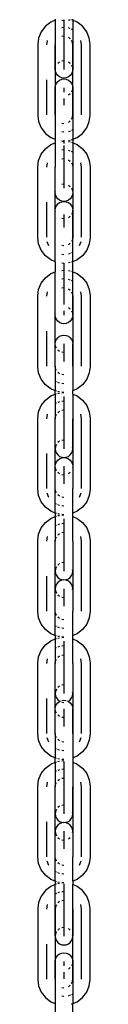
# Model space of a CAD drawing. Units: millimetres. Extents: x 621 to 9149, y -102 to 6396.
# Drawn here: x 8139 to 8177, y 4881 to 5596 of the extents above; entities that cross this region are included whole.
import ezdxf

# ---------------------------------------------------------------- set-up
doc = ezdxf.new("R2010")
doc.units = ezdxf.units.MM
doc.layers.add('Edges', color=7, linetype='Continuous')

# ---------------------------------------------------------------- blocks, each defined once
blk = doc.blocks.new('freight elevator rs')
at = {"layer": 'Edges'}
for p, q in [((-19.56, 2331.41), (-22.59, 2327.46)), ((-15.62, 2334.43), (-19.56, 2331.41)), ((-12.44, 2335.75), (-15.62, 2334.43)), ((-12.44, 2336.64), (-12.44, 2335.75)), ((-12.44, 2335.75), (-12.44, 2317.94)), ((-6.09, 2335.4), (-7.73, 2335.62)), ((-6.09, 2336.14), (-6.09, 2312.84)), ((-1.6, 2335.99), (-2.92, 2335.82)), ((0.26, 2335.75), (-0.59, 2336.1)), ((0.26, 2335.75), (0.26, 2336.64)), ((3.43, 2334.43), (0.26, 2335.75)), ((0.26, 2335.75), (0.26, 2317.94)), ((7.38, 2331.41), (3.43, 2334.43)), ((10.41, 2327.46), (7.38, 2331.41)), ((-22.59, 2327.46), (-24.49, 2322.87)), ((-6.09, 2330.64), (-7.73, 2330.42)), ((-6.09, 2324.29), (-7.73, 2324.07)), ((-2.8, 2330.2), (-2.92, 2330.22)), ((-1.6, 2329.71), (-2.8, 2330.2)), ((0.26, 2328.94), (-0.59, 2329.29)), ((12.31, 2322.87), (10.41, 2327.46)), ((-24.49, 2322.87), (-25.09, 2318.35)), ((-25.09, 2318.35), (-25.09, 2266.72)), ((-18.36, 2321.22), (-18.79, 2317.94)), ((-12.44, 2317.94), (-12.5, 2317.52)), ((-12.5, 2317.52), (-12.5, 2267.55)), ((-12.44, 2300.14), (-12.44, 2317.94)), ((-1.6, 2322.43), (-2.92, 2323.44)), ((0.04, 2319.58), (-0.59, 2321.11)), ((0.26, 2317.94), (0.04, 2319.58)), ((0.31, 2317.52), (0.26, 2317.94)), ((0.26, 2317.94), (0.26, 2300.14)), ((0.31, 2267.55), (0.31, 2317.52)), ((6.61, 2317.94), (6.18, 2321.22)), ((6.61, 2267.14), (6.61, 2317.94)), ((12.9, 2318.35), (12.31, 2322.87)), ((12.9, 2266.72), (12.9, 2318.35)), ((-6.09, 2312.84), (-6.09, 2309.55)), ((-10.58, 2304.63), (-9.27, 2305.64)), ((-7.73, 2306.27), (-6.09, 2306.49)), ((-6.09, 2309.55), (-6.09, 2306.49)), ((-6.09, 2306.49), (-6.09, 2303.86)), ((-6.09, 2303.86), (-6.09, 2301.84)), ((-2.92, 2305.64), (-1.6, 2304.63)), ((-0.59, 2303.31), (0.04, 2301.78)), ((-12.44, 2300.14), (-12.32, 2301.05)), ((-12.22, 2298.5), (-12.44, 2300.14)), ((-11.59, 2296.96), (-12.22, 2298.5)), ((-10.58, 2295.65), (-11.59, 2296.96)), ((-9.27, 2294.64), (-10.58, 2295.65)), ((-6.09, 2301.84), (-6.09, 2300.57)), ((-6.09, 2300.57), (-6.09, 2300.14)), ((-1.6, 2295.65), (-2.92, 2294.64)), ((-0.59, 2296.96), (-1.6, 2295.65)), ((0.04, 2298.5), (-0.59, 2296.96)), ((0.04, 2301.78), (0.26, 2300.14)), ((0.26, 2300.14), (0.04, 2298.5)), ((-18.79, 2292.54), (-18.79, 2267.14)), ((-12.44, 2286.8), (-12.22, 2288.44)), ((-12.22, 2288.44), (-11.59, 2289.98)), ((-11.59, 2289.98), (-10.58, 2291.29)), ((-10.58, 2291.29), (-9.27, 2292.3)), ((-7.73, 2294.01), (-9.27, 2294.64)), ((-9.27, 2292.3), (-7.73, 2292.93)), ((-6.09, 2293.79), (-7.73, 2294.01)), ((-7.73, 2292.93), (-6.09, 2293.15)), ((-4.45, 2294.01), (-6.09, 2293.79)), ((-6.09, 2293.15), (-4.45, 2292.93)), ((-2.92, 2294.64), (-4.45, 2294.01)), ((-4.45, 2292.93), (-2.92, 2292.3)), ((-2.92, 2292.3), (-1.6, 2291.29)), ((-1.6, 2291.29), (-0.59, 2289.98)), ((-0.59, 2289.98), (0.04, 2288.44)), ((0.04, 2288.44), (0.26, 2286.8)), ((-12.32, 2285.89), (-12.44, 2286.8)), ((-12.44, 2267.14), (-12.44, 2286.8)), ((-6.09, 2286.8), (-6.09, 2286.37)), ((-6.09, 2286.37), (-6.09, 2285.1)), ((-6.09, 2285.1), (-6.09, 2283.63)), ((-1.6, 2282.31), (-2.92, 2281.3)), ((0.04, 2285.16), (-0.59, 2283.63)), ((0.26, 2286.8), (0.04, 2285.16)), ((0.26, 2286.8), (0.26, 2267.14)), ((-6.09, 2279.03), (-6.09, 2277.39)), ((-6.09, 2277.39), (-6.09, 2274.1)), ((-12.5, 2267.55), (-12.44, 2267.14)), ((-12.44, 2267.14), (-12.44, 2249.32)), ((0.04, 2265.49), (0.26, 2267.14)), ((0.26, 2267.14), (0.31, 2267.55)), ((0.26, 2267.14), (0.26, 2249.32)), ((-25.09, 2266.72), (-24.49, 2262.21)), ((-24.49, 2262.21), (-22.59, 2257.61)), ((-7.73, 2261), (-6.09, 2260.79)), ((-2.92, 2261.64), (-1.6, 2262.65)), ((-0.59, 2263.96), (0.04, 2265.49)), ((10.41, 2257.61), (12.31, 2262.21)), ((12.31, 2262.21), (12.9, 2266.72)), ((-22.59, 2257.61), (-19.56, 2253.67)), ((-19.56, 2253.67), (-15.62, 2250.64)), ((-6.09, 2254.44), (-7.73, 2254.65)), ((-2.8, 2254.87), (-2.92, 2254.85)), ((-1.6, 2255.37), (-2.8, 2254.87)), ((0.26, 2256.14), (-0.59, 2255.79)), ((3.43, 2250.64), (7.38, 2253.67)), ((7.38, 2253.67), (10.41, 2257.61)), ((-19.56, 2242.51), (-15.62, 2245.53)), ((-15.62, 2250.64), (-12.44, 2249.32)), ((-15.62, 2245.53), (-12.44, 2246.85)), ((-12.44, 2249.32), (-12.44, 2246.85)), ((-12.44, 2246.85), (-12.44, 2229.04)), ((-7.73, 2248.3), (-6.09, 2248.09)), ((-7.73, 2247.87), (-6.09, 2248.09)), ((-6.09, 2248.7), (-6.09, 2248.3)), ((-6.09, 2247.87), (-6.09, 2246.23)), ((-2.92, 2248.5), (-1.6, 2248.68)), ((-2.92, 2247.67), (-1.6, 2247.5)), ((-0.59, 2248.97), (0.26, 2249.32)), ((-0.59, 2247.2), (0.26, 2246.85)), ((0.26, 2249.32), (3.43, 2250.64)), ((0.26, 2249.32), (0.26, 2246.85)), ((0.26, 2246.85), (3.43, 2245.53)), ((0.26, 2246.85), (0.26, 2229.04)), ((3.43, 2245.53), (7.38, 2242.51)), ((-24.49, 2233.97), (-22.59, 2238.56)), ((-22.59, 2238.56), (-19.56, 2242.51)), ((-6.09, 2241.74), (-7.73, 2241.52)), ((-6.09, 2244.91), (-6.09, 2223.3)), ((-2.8, 2241.3), (-2.92, 2241.32)), ((-1.6, 2240.81), (-2.8, 2241.3)), ((0.26, 2240.04), (-0.59, 2240.39)), ((7.38, 2242.51), (10.41, 2238.56)), ((10.41, 2238.56), (12.31, 2233.97)), ((-25.09, 2229.45), (-24.49, 2233.97)), ((-18.36, 2232.32), (-18.79, 2229.04)), ((-7.73, 2235.17), (-6.09, 2235.39)), ((-2.92, 2234.54), (-1.6, 2233.53)), ((-0.59, 2232.21), (0.04, 2230.68)), ((6.61, 2229.04), (6.18, 2232.32)), ((12.31, 2233.97), (12.9, 2229.45)), ((-25.09, 2177.82), (-25.09, 2229.45)), ((-12.5, 2228.62), (-12.44, 2229.04)), ((-12.5, 2178.65), (-12.5, 2228.62)), ((-12.44, 2210.6), (-12.44, 2229.04)), ((0.04, 2230.68), (0.26, 2229.04)), ((0.26, 2229.04), (0.31, 2228.62)), ((0.26, 2229.04), (0.26, 2210.6)), ((0.31, 2228.62), (0.31, 2178.65)), ((6.61, 2178.24), (6.61, 2229.04)), ((12.9, 2229.45), (12.9, 2177.82)), ((-7.73, 2216.73), (-6.09, 2216.95)), ((-6.09, 2223.3), (-6.09, 2220.01)), ((-6.09, 2220.01), (-6.09, 2216.95)), ((-6.09, 2216.95), (-6.09, 2214.32)), ((-12.44, 2210.6), (-12.32, 2211.51)), ((-12.22, 2208.96), (-12.44, 2210.6)), ((-6.09, 2214.32), (-6.09, 2213.78)), ((-2.92, 2216.1), (-1.6, 2215.09)), ((-0.59, 2213.78), (0.04, 2212.24)), ((0.04, 2212.24), (0.26, 2210.6)), ((0.26, 2210.6), (0.04, 2208.96)), ((-18.79, 2203.64), (-18.79, 2178.24)), ((-11.59, 2207.43), (-12.22, 2208.96)), ((-10.58, 2206.11), (-11.59, 2207.43)), ((-9.27, 2205.1), (-10.58, 2206.11)), ((-10.58, 2202.39), (-9.27, 2203.4)), ((-7.73, 2204.47), (-9.27, 2205.1)), ((-9.27, 2203.4), (-7.73, 2204.03)), ((-6.09, 2204.25), (-7.73, 2204.47)), ((-7.73, 2204.03), (-6.09, 2204.25)), ((-4.45, 2204.47), (-6.09, 2204.25)), ((-6.09, 2204.25), (-4.45, 2204.03)), ((-2.92, 2205.1), (-4.45, 2204.47)), ((-4.45, 2204.03), (-2.92, 2203.4)), ((-1.6, 2206.11), (-2.92, 2205.1)), ((-2.92, 2203.4), (-1.6, 2202.39)), ((-0.59, 2207.43), (-1.6, 2206.11)), ((0.04, 2208.96), (-0.59, 2207.43)), ((-12.44, 2197.9), (-12.22, 2199.54)), ((-12.32, 2196.99), (-12.44, 2197.9)), ((-12.44, 2178.24), (-12.44, 2197.9)), ((-12.22, 2199.54), (-11.59, 2201.08)), ((-11.59, 2201.08), (-10.58, 2202.39)), ((-1.6, 2202.39), (-0.59, 2201.08)), ((-0.59, 2201.08), (0.04, 2199.54)), ((0.04, 2196.26), (-0.59, 2194.73)), ((0.04, 2199.54), (0.26, 2197.9)), ((0.26, 2197.9), (0.04, 2196.26)), ((0.26, 2178.24), (0.26, 2197.9)), ((-6.09, 2191.55), (-7.73, 2191.77)), ((-6.09, 2194.73), (-6.09, 2194.18)), ((-6.09, 2194.18), (-6.09, 2191.55)), ((-6.09, 2191.55), (-6.09, 2188.49)), ((-6.09, 2188.49), (-6.09, 2185.2)), ((-1.6, 2193.41), (-2.92, 2192.4)), ((-24.49, 2173.31), (-25.09, 2177.82)), ((-17.09, 2171.89), (-18.36, 2174.95)), ((-12.44, 2178.24), (-12.5, 2178.65)), ((-12.44, 2160.42), (-12.44, 2178.24)), ((0.04, 2176.59), (-0.59, 2175.06)), ((0.26, 2178.24), (0.04, 2176.59)), ((0.31, 2178.65), (0.26, 2178.24)), ((0.26, 2160.42), (0.26, 2178.24)), ((6.18, 2174.95), (4.91, 2171.89)), ((12.9, 2177.82), (12.31, 2173.31)), ((-22.59, 2168.71), (-24.49, 2173.31)), ((-19.56, 2164.77), (-22.59, 2168.71)), ((-6.09, 2171.89), (-7.73, 2172.1)), ((-1.6, 2173.75), (-2.92, 2172.74)), ((0.26, 2167.24), (-0.59, 2166.89)), ((10.41, 2168.71), (7.38, 2164.77)), ((12.31, 2173.31), (10.41, 2168.71)), ((-15.62, 2161.74), (-19.56, 2164.77)), ((-12.44, 2160.42), (-15.62, 2161.74)), ((-12.44, 2160.42), (-12.44, 2153.15)), ((-6.09, 2165.54), (-7.73, 2165.75)), ((-2.8, 2165.97), (-2.92, 2165.95)), ((-1.6, 2159.78), (-2.92, 2159.6)), ((-1.6, 2166.47), (-2.8, 2165.97)), ((0.26, 2160.42), (-0.59, 2160.07)), ((3.43, 2161.74), (0.26, 2160.42)), ((0.26, 2153.15), (0.26, 2160.42)), ((7.38, 2164.77), (3.43, 2161.74)), ((-15.62, 2151.84), (-12.44, 2153.15)), ((-12.44, 2135.34), (-12.44, 2153.15)), ((-6.09, 2159.19), (-7.73, 2159.4)), ((-7.73, 2154.17), (-6.09, 2154.39)), ((-6.09, 2159.4), (-6.09, 2134.4)), ((-2.92, 2153.97), (-1.6, 2153.8)), ((-0.59, 2153.5), (0.26, 2153.15)), ((0.26, 2153.15), (3.43, 2151.84)), ((0.26, 2135.34), (0.26, 2153.15)), ((-22.59, 2144.86), (-19.56, 2148.81)), ((-19.56, 2148.81), (-15.62, 2151.84)), ((-6.09, 2148.04), (-7.73, 2147.82)), ((-2.8, 2147.61), (-2.92, 2147.62)), ((-1.6, 2147.11), (-2.8, 2147.61)), ((0.26, 2146.34), (-0.59, 2146.69)), ((3.43, 2151.84), (7.38, 2148.81)), ((7.38, 2148.81), (10.41, 2144.86)), ((-25.09, 2135.75), (-24.49, 2140.27)), ((-24.49, 2140.27), (-22.59, 2144.86)), ((-18.36, 2138.63), (-18.79, 2135.34)), ((-7.73, 2141.47), (-6.09, 2141.69)), ((-2.92, 2140.84), (-1.6, 2139.83)), ((-0.59, 2138.51), (0.04, 2136.98)), ((6.61, 2135.34), (6.18, 2138.63)), ((10.41, 2144.86), (12.31, 2140.27)), ((12.31, 2140.27), (12.9, 2135.75)), ((-25.09, 2084.13), (-25.09, 2135.75)), ((-12.5, 2134.93), (-12.44, 2135.34)), ((-12.5, 2084.95), (-12.5, 2134.93)), ((-12.44, 2121.7), (-12.44, 2135.34)), ((-6.09, 2134.4), (-6.09, 2131.11)), ((-6.09, 2131.11), (-6.09, 2129.47)), ((0.04, 2136.98), (0.26, 2135.34)), ((0.26, 2135.34), (0.31, 2134.93)), ((0.26, 2121.7), (0.26, 2135.34)), ((0.31, 2134.93), (0.31, 2084.95)), ((6.61, 2084.54), (6.61, 2135.34)), ((12.9, 2135.75), (12.9, 2084.13)), ((-6.09, 2124.88), (-6.09, 2123.4)), ((-2.92, 2127.2), (-1.6, 2126.19)), ((-0.59, 2124.88), (0.04, 2123.34)), ((-12.44, 2121.7), (-12.32, 2122.61)), ((-12.22, 2120.06), (-12.44, 2121.7)), ((-11.59, 2118.53), (-12.22, 2120.06)), ((-10.58, 2117.21), (-11.59, 2118.53)), ((-9.27, 2116.2), (-10.58, 2117.21)), ((-6.09, 2123.4), (-6.09, 2122.13)), ((-6.09, 2122.13), (-6.09, 2121.7)), ((-1.6, 2117.21), (-2.92, 2116.2)), ((-0.59, 2118.53), (-1.6, 2117.21)), ((0.04, 2120.06), (-0.59, 2118.53)), ((0.04, 2123.34), (0.26, 2121.7)), ((0.26, 2121.7), (0.04, 2120.06)), ((-18.79, 2109.94), (-18.79, 2084.54)), ((-7.73, 2115.57), (-9.27, 2116.2)), ((-6.09, 2115.35), (-7.73, 2115.57)), ((-4.45, 2115.57), (-6.09, 2115.35)), ((-2.92, 2116.2), (-4.45, 2115.57)), ((-12.22, 2102.39), (-11.59, 2103.92)), ((-11.59, 2103.92), (-10.58, 2105.24)), ((-10.58, 2105.24), (-9.27, 2106.25)), ((-9.27, 2106.25), (-7.73, 2106.88)), ((-7.73, 2106.88), (-6.09, 2107.1)), ((-6.09, 2107.1), (-4.45, 2106.88)), ((-4.45, 2106.88), (-2.92, 2106.25)), ((-2.92, 2106.25), (-1.6, 2105.24)), ((-1.6, 2105.24), (-0.59, 2103.92)), ((-0.59, 2103.92), (0.04, 2102.39)), ((-12.44, 2100.75), (-12.22, 2102.39)), ((-12.22, 2099.11), (-12.44, 2100.75)), ((-12.44, 2084.54), (-12.44, 2100.75)), ((-11.59, 2097.57), (-12.22, 2099.11)), ((-9.27, 2095.25), (-10.58, 2096.26)), ((-6.09, 2100.75), (-6.09, 2100.32)), ((-6.09, 2100.32), (-6.09, 2099.05)), ((-6.09, 2099.05), (-6.09, 2097.03)), ((-6.09, 2097.03), (-6.09, 2094.4)), ((0.04, 2102.39), (0.26, 2100.75)), ((0.26, 2100.75), (0.14, 2099.84)), ((0.26, 2084.54), (0.26, 2100.75)), ((-6.09, 2094.4), (-7.73, 2094.62)), ((-6.09, 2094.4), (-6.09, 2091.34)), ((-6.09, 2091.34), (-6.09, 2088.05)), ((-24.49, 2079.61), (-25.09, 2084.13)), ((-12.44, 2084.54), (-12.5, 2084.95)), ((-12.22, 2082.9), (-12.44, 2084.54)), ((-12.44, 2084.54), (-12.44, 2066.73)), ((-11.59, 2081.36), (-12.22, 2082.9)), ((0.31, 2084.95), (0.26, 2084.54)), ((0.26, 2084.54), (0.26, 2066.73)), ((12.9, 2084.13), (12.31, 2079.61)), ((-22.59, 2075.01), (-24.49, 2079.61)), ((-19.56, 2071.07), (-22.59, 2075.01)), ((-9.27, 2079.04), (-10.58, 2080.05)), ((-6.09, 2078.19), (-7.73, 2078.41)), ((10.41, 2075.01), (7.38, 2071.07)), ((12.31, 2079.61), (10.41, 2075.01)), ((-15.62, 2068.04), (-19.56, 2071.07)), ((-12.44, 2066.73), (-15.62, 2068.04)), ((-11.59, 2073.19), (-12.44, 2073.54)), ((-11.59, 2066.37), (-12.44, 2066.73)), ((-12.44, 2064.25), (-12.44, 2066.73)), ((-9.38, 2072.27), (-10.58, 2072.77)), ((-9.27, 2072.26), (-9.38, 2072.27)), ((-6.09, 2071.84), (-7.73, 2072.06)), ((3.43, 2068.04), (0.26, 2066.73)), ((0.26, 2064.25), (0.26, 2066.73)), ((7.38, 2071.07), (3.43, 2068.04)), ((-22.59, 2055.96), (-19.56, 2059.91)), ((-19.56, 2059.91), (-15.62, 2062.94)), ((-15.62, 2062.94), (-12.44, 2064.25)), ((-12.44, 2064.25), (-11.59, 2064.6)), ((-12.44, 2064.25), (-12.44, 2046.44)), ((-9.27, 2065.91), (-10.58, 2066.08)), ((-10.58, 2064.9), (-9.27, 2065.07)), ((-6.09, 2065.49), (-7.73, 2065.71)), ((-7.73, 2065.27), (-6.09, 2065.49)), ((-6.09, 2062.65), (-6.09, 2037.25)), ((0.26, 2064.25), (3.43, 2062.94)), ((0.26, 2064.25), (0.26, 2046.44)), ((3.43, 2062.94), (7.38, 2059.91)), ((7.38, 2059.91), (10.41, 2055.96)), ((-24.49, 2051.37), (-22.59, 2055.96)), ((-11.59, 2057.79), (-12.44, 2057.44)), ((-9.38, 2058.71), (-10.58, 2058.21)), ((-9.27, 2058.72), (-9.38, 2058.71)), ((-6.09, 2059.14), (-7.73, 2058.92)), ((-7.73, 2052.57), (-6.09, 2052.79)), ((10.41, 2055.96), (12.31, 2051.37)), ((-25.09, 2046.85), (-24.49, 2051.37)), ((-25.09, 1995.23), (-25.09, 2046.85)), ((-18.36, 2049.73), (-18.79, 2046.44)), ((-12.5, 2046.03), (-12.44, 2046.44)), ((-12.5, 1996.05), (-12.5, 2046.03)), ((-12.44, 2046.44), (-12.22, 2048.08)), ((-12.44, 2024.55), (-12.44, 2046.44)), ((-12.22, 2048.08), (-11.59, 2049.61)), ((-10.58, 2050.93), (-9.27, 2051.94)), ((0.26, 2046.44), (0.31, 2046.03)), ((0.26, 2024.55), (0.26, 2046.44)), ((0.31, 2046.03), (0.31, 1996.05)), ((6.61, 2046.44), (6.18, 2049.73)), ((6.61, 1995.64), (6.61, 2046.44)), ((12.31, 2051.37), (12.9, 2046.85)), ((12.9, 2046.85), (12.9, 1995.23)), ((-6.09, 2037.25), (-6.09, 2033.96)), ((-6.09, 2033.96), (-6.09, 2030.9)), ((-12.22, 2026.19), (-12.44, 2024.55)), ((-12.44, 2024.55), (-12.22, 2022.91)), ((-11.59, 2027.72), (-12.22, 2026.19)), ((-9.27, 2030.05), (-10.58, 2029.04)), ((-6.09, 2030.9), (-7.73, 2030.68)), ((-6.09, 2030.9), (-6.09, 2028.27)), ((-6.09, 2028.27), (-6.09, 2026.25)), ((-6.09, 2026.25), (-6.09, 2024.98)), ((-6.09, 2024.98), (-6.09, 2024.55)), ((0.04, 2022.91), (0.26, 2024.55)), ((0.26, 2024.55), (0.14, 2025.46)), ((-18.79, 2021.04), (-18.79, 1995.64)), ((-12.22, 2022.91), (-11.59, 2021.37)), ((-11.59, 2021.37), (-10.58, 2020.06)), ((-10.58, 2020.06), (-9.27, 2019.05)), ((-10.58, 2016.34), (-9.27, 2017.35)), ((-9.27, 2019.05), (-7.73, 2018.42)), ((-9.27, 2017.35), (-7.73, 2017.98)), ((-7.73, 2018.42), (-6.09, 2018.2)), ((-7.73, 2017.98), (-6.09, 2018.2)), ((-6.09, 2018.2), (-4.45, 2018.42)), ((-6.09, 2018.2), (-4.45, 2017.98)), ((-4.45, 2018.42), (-2.92, 2019.05)), ((-4.45, 2017.98), (-2.92, 2017.35)), ((-2.92, 2019.05), (-1.6, 2020.06)), ((-2.92, 2017.35), (-1.6, 2016.34)), ((-1.6, 2020.06), (-0.59, 2021.37)), ((-0.59, 2021.37), (0.04, 2022.91)), ((-12.44, 2011.85), (-12.22, 2013.49)), ((-12.22, 2010.21), (-12.44, 2011.85)), ((-12.44, 1995.64), (-12.44, 2011.85)), ((-12.22, 2013.49), (-11.59, 2015.02)), ((-11.59, 2008.67), (-12.22, 2010.21)), ((-11.59, 2015.02), (-10.58, 2016.34)), ((-6.09, 2011.85), (-6.09, 2011.42)), ((-6.09, 2011.42), (-6.09, 2010.15)), ((-6.09, 2010.15), (-6.09, 2008.13)), ((-1.6, 2016.34), (-0.59, 2015.02)), ((-0.59, 2015.02), (0.04, 2013.49)), ((0.04, 2013.49), (0.26, 2011.85)), ((0.26, 2011.85), (0.14, 2010.94)), ((0.26, 2011.85), (0.26, 1995.64)), ((-9.27, 2006.35), (-10.58, 2007.36)), ((-6.09, 2005.5), (-7.73, 2005.72)), ((-6.09, 2008.13), (-6.09, 2005.5)), ((-6.09, 2005.5), (-6.09, 2002.44)), ((-6.09, 2002.44), (-6.09, 1999.15)), ((-1.6, 2007.36), (-2.92, 2006.35)), ((-24.49, 1990.71), (-25.09, 1995.23)), ((-12.44, 1995.64), (-12.5, 1996.05)), ((-12.22, 1994), (-12.44, 1995.64)), ((-12.44, 1977.83), (-12.44, 1995.64)), ((0.31, 1996.05), (0.26, 1995.64)), ((0.26, 1977.83), (0.26, 1995.64)), ((12.9, 1995.23), (12.31, 1990.71)), ((-22.59, 1986.11), (-24.49, 1990.71)), ((-17.09, 1989.29), (-18.36, 1992.35)), ((-11.59, 1992.46), (-12.22, 1994)), ((-9.27, 1990.14), (-10.58, 1991.15)), ((-6.09, 1989.29), (-7.73, 1989.51)), ((6.18, 1992.35), (4.91, 1989.29)), ((12.31, 1990.71), (10.41, 1986.11)), ((-19.56, 1982.17), (-22.59, 1986.11)), ((-15.62, 1979.14), (-19.56, 1982.17)), ((-11.59, 1984.29), (-12.44, 1984.64)), ((-9.38, 1983.37), (-10.58, 1983.87)), ((-9.27, 1983.36), (-9.38, 1983.37)), ((-6.09, 1982.94), (-7.73, 1983.16)), ((7.38, 1982.17), (3.43, 1979.14)), ((10.41, 1986.11), (7.38, 1982.17)), ((-19.56, 1971.01), (-15.62, 1974.04)), ((-12.44, 1977.83), (-15.62, 1979.14)), ((-15.62, 1974.04), (-12.44, 1975.35)), ((-11.59, 1977.47), (-12.44, 1977.83)), ((-12.44, 1977.83), (-12.44, 1975.35)), ((-12.44, 1975.35), (-11.59, 1975.7)), ((-12.44, 1975.35), (-12.44, 1957.54)), ((-9.27, 1977.01), (-10.58, 1977.18)), ((-10.58, 1976), (-9.27, 1976.17)), ((-6.09, 1976.59), (-7.73, 1976.81)), ((-7.73, 1976.37), (-6.09, 1976.59)), ((-6.09, 1973.75), (-6.09, 1948.35)), ((3.43, 1979.14), (0.26, 1977.83)), ((0.26, 1975.35), (0.26, 1977.83)), ((0.26, 1975.35), (3.43, 1974.04)), ((0.26, 1957.54), (0.26, 1975.35)), ((3.43, 1974.04), (7.38, 1971.01)), ((-24.49, 1962.47), (-22.59, 1967.06)), ((-22.59, 1967.06), (-19.56, 1971.01)), ((-11.59, 1968.89), (-12.44, 1968.54)), ((-9.38, 1969.81), (-10.58, 1969.31)), ((-9.27, 1969.82), (-9.38, 1969.81)), ((-6.09, 1970.24), (-7.73, 1970.02)), ((7.38, 1971.01), (10.41, 1967.06)), ((10.41, 1967.06), (12.31, 1962.47)), ((-25.09, 1957.95), (-24.49, 1962.47)), ((-18.36, 1960.83), (-18.79, 1957.54)), ((-12.22, 1959.18), (-11.59, 1960.71)), ((-10.58, 1962.03), (-9.27, 1963.04)), ((-7.73, 1963.67), (-6.09, 1963.89)), ((6.61, 1957.54), (6.18, 1960.83)), ((12.31, 1962.47), (12.9, 1957.95)), ((-25.09, 1906.33), (-25.09, 1957.95)), ((-12.5, 1957.13), (-12.44, 1957.54)), ((-12.5, 1907.15), (-12.5, 1957.13)), ((-12.44, 1957.54), (-12.22, 1959.18)), ((-12.44, 1935.65), (-12.44, 1957.54)), ((0.26, 1957.54), (0.31, 1957.13)), ((0.26, 1957.54), (0.26, 1935.65)), ((0.31, 1957.13), (0.31, 1907.15)), ((6.61, 1906.74), (6.61, 1957.54)), ((12.9, 1957.95), (12.9, 1906.33)), ((-6.09, 1948.35), (-6.09, 1945.06)), ((-11.59, 1938.82), (-12.22, 1937.29)), ((-9.27, 1941.15), (-10.58, 1940.14)), ((-6.09, 1942), (-7.73, 1941.78)), ((-6.09, 1945.06), (-6.09, 1942)), ((-6.09, 1942), (-6.09, 1939.37)), ((-6.09, 1939.37), (-6.09, 1937.35)), ((-18.79, 1932.14), (-18.79, 1906.74)), ((-12.22, 1937.29), (-12.44, 1935.65)), ((-12.44, 1935.65), (-12.22, 1934.01)), ((-12.22, 1934.01), (-11.59, 1932.47)), ((-11.59, 1932.47), (-10.58, 1931.16)), ((-10.58, 1931.16), (-9.27, 1930.15)), ((-6.09, 1937.35), (-6.09, 1936.08)), ((-6.09, 1936.08), (-6.09, 1935.65)), ((-2.92, 1930.15), (-1.6, 1931.16)), ((-1.6, 1931.16), (-0.59, 1932.47)), ((-0.59, 1932.47), (0.04, 1934.01)), ((0.04, 1934.01), (0.26, 1935.65)), ((0.26, 1935.65), (0.14, 1936.56)), ((-12.22, 1924.59), (-12.44, 1922.95)), ((-11.59, 1926.12), (-12.22, 1924.59)), ((-10.58, 1927.44), (-11.59, 1926.12)), ((-9.27, 1928.45), (-10.58, 1927.44)), ((-9.27, 1930.15), (-7.73, 1929.52)), ((-7.73, 1929.08), (-9.27, 1928.45)), ((-7.73, 1929.52), (-6.09, 1929.3)), ((-6.09, 1929.3), (-7.73, 1929.08)), ((-6.09, 1929.3), (-4.45, 1929.52)), ((-4.45, 1929.08), (-6.09, 1929.3)), ((-4.45, 1929.52), (-2.92, 1930.15)), ((-2.92, 1928.45), (-4.45, 1929.08)), ((-1.6, 1927.44), (-2.92, 1928.45)), ((-0.59, 1926.12), (-1.6, 1927.44)), ((0.04, 1924.59), (-0.59, 1926.12)), ((0.26, 1922.95), (0.04, 1924.59)), ((-12.44, 1922.95), (-12.22, 1921.31)), ((-12.44, 1906.74), (-12.44, 1922.95)), ((-12.22, 1921.31), (-11.59, 1919.77)), ((-10.58, 1918.46), (-9.27, 1917.45)), ((-7.73, 1916.82), (-6.09, 1916.6)), ((-6.09, 1922.95), (-6.09, 1922.52)), ((-6.09, 1922.52), (-6.09, 1921.25)), ((-6.09, 1921.25), (-6.09, 1919.23)), ((-6.09, 1919.23), (-6.09, 1916.6)), ((-6.09, 1916.6), (-6.09, 1913.54)), ((0.14, 1922.04), (0.26, 1922.95)), ((0.26, 1922.95), (0.26, 1906.74)), ((-6.09, 1913.54), (-6.09, 1910.25)), ((-24.49, 1901.81), (-25.09, 1906.33)), ((-12.44, 1906.74), (-12.5, 1907.15)), ((-12.22, 1905.1), (-12.44, 1906.74)), ((-12.44, 1888.93), (-12.44, 1906.74)), ((-11.59, 1903.56), (-12.22, 1905.1)), ((-9.27, 1901.24), (-10.58, 1902.25)), ((0.31, 1907.15), (0.26, 1906.74)), ((0.26, 1888.93), (0.26, 1906.74)), ((12.9, 1906.33), (12.31, 1901.81)), ((-22.59, 1897.21), (-24.49, 1901.81)), ((-19.56, 1893.27), (-22.59, 1897.21)), ((-11.59, 1895.39), (-12.44, 1895.74)), ((-6.09, 1900.39), (-7.73, 1900.61)), ((10.41, 1897.21), (7.38, 1893.27)), ((12.31, 1901.81), (10.41, 1897.21)), ((-15.62, 1890.24), (-19.56, 1893.27)), ((-12.44, 1888.93), (-15.62, 1890.24)), ((-11.59, 1888.57), (-12.44, 1888.93)), ((-12.44, 1888.93), (-12.44, 1886.45)), ((-9.38, 1894.47), (-10.58, 1894.97)), ((-9.27, 1888.11), (-10.58, 1888.28)), ((-9.27, 1894.46), (-9.38, 1894.47)), ((-6.09, 1894.04), (-7.73, 1894.26)), ((3.43, 1890.24), (0.26, 1888.93)), ((0.26, 1886.45), (0.26, 1888.93)), ((7.38, 1893.27), (3.43, 1890.24)), ((-22.59, 1878.16), (-19.56, 1882.11)), ((-19.56, 1882.11), (-15.62, 1885.14)), ((-15.62, 1885.14), (-12.44, 1886.45)), ((-12.44, 1886.45), (-11.59, 1886.8)), ((-12.44, 1886.45), (-12.44, 1868.64)), ((-10.58, 1887.1), (-9.27, 1887.27)), ((-9.38, 1880.91), (-10.58, 1880.41)), ((-9.27, 1880.92), (-9.38, 1880.91)), ((-6.09, 1887.69), (-7.73, 1887.91)), ((-7.73, 1887.47), (-6.09, 1887.69)), ((-6.09, 1881.34), (-7.73, 1881.12)), ((-6.09, 1884.85), (-6.09, 1859.45)), ((0.26, 1886.45), (3.43, 1885.14)), ((0.26, 1868.64), (0.26, 1886.45)), ((3.43, 1885.14), (7.38, 1882.11)), ((7.38, 1882.11), (10.41, 1878.16)), ((-24.49, 1873.57), (-22.59, 1878.16)), ((-11.59, 1879.99), (-12.44, 1879.64)), ((-10.58, 1873.13), (-9.27, 1874.14)), ((-7.73, 1874.77), (-6.09, 1874.99)), ((10.41, 1878.16), (12.31, 1873.57)), ((-25.09, 1869.05), (-24.49, 1873.57)), ((-25.09, 1817.43), (-25.09, 1869.05)), ((-18.36, 1871.93), (-18.79, 1868.64)), ((-12.5, 1868.23), (-12.44, 1868.64)), ((-12.5, 1818.25), (-12.5, 1868.23)), ((-12.44, 1868.64), (-12.22, 1870.28)), ((-12.44, 1846.75), (-12.44, 1868.64)), ((-12.22, 1870.28), (-11.59, 1871.81)), ((0.26, 1868.64), (0.31, 1868.23)), ((0.26, 1868.64), (0.26, 1846.75)), ((0.31, 1868.23), (0.31, 1818.25)), ((6.61, 1868.64), (6.18, 1871.93)), ((6.61, 1817.84), (6.61, 1868.64)), ((12.31, 1873.57), (12.9, 1869.05)), ((12.9, 1869.05), (12.9, 1817.43)), ((-6.09, 1859.45), (-6.09, 1856.16)), ((-9.27, 1852.25), (-10.58, 1851.24)), ((-6.09, 1853.1), (-7.73, 1852.88)), ((-6.09, 1856.16), (-6.09, 1853.1)), ((-6.09, 1853.1), (-6.09, 1850.47)), ((-12.22, 1848.39), (-12.44, 1846.75)), ((-12.44, 1846.75), (-12.22, 1845.11)), ((-11.59, 1849.92), (-12.22, 1848.39)), ((-12.22, 1845.11), (-11.59, 1843.57)), ((-6.09, 1850.47), (-6.09, 1848.45)), ((-6.09, 1848.45), (-6.09, 1847.18)), ((-6.09, 1847.18), (-6.09, 1846.75)), ((-0.59, 1843.57), (0.04, 1845.11)), ((0.04, 1845.11), (0.26, 1846.75)), ((0.26, 1846.75), (0.14, 1847.66)), ((-18.79, 1843.24), (-18.79, 1817.84)), ((-12.22, 1837.28), (-11.59, 1838.81)), ((-11.59, 1843.57), (-10.58, 1842.26)), ((-11.59, 1838.81), (-10.58, 1840.13)), ((-10.58, 1842.26), (-9.27, 1841.25)), ((-10.58, 1840.13), (-9.27, 1841.14)), ((-9.27, 1841.25), (-9.13, 1841.19)), ((-9.27, 1841.14), (-9.13, 1841.19)), ((-9.13, 1841.19), (-8.36, 1841.51)), ((-7.73, 1841.77), (-6.09, 1841.99)), ((-7.73, 1840.62), (-6.09, 1840.4)), ((-6.09, 1841.99), (-4.45, 1841.77)), ((-3.82, 1841.51), (-3.05, 1841.19)), ((-3.05, 1841.19), (-2.92, 1841.25)), ((-3.05, 1841.19), (-2.92, 1841.14)), ((-2.92, 1841.25), (-1.6, 1842.26)), ((-2.92, 1841.14), (-1.6, 1840.13)), ((-1.6, 1842.26), (-0.59, 1843.57)), ((-1.6, 1840.13), (-0.59, 1838.81)), ((-0.59, 1838.81), (0.04, 1837.28)), ((-12.44, 1835.64), (-12.22, 1837.28)), ((-12.22, 1833.99), (-12.44, 1835.64)), ((-12.44, 1817.84), (-12.44, 1835.64)), ((-11.59, 1832.46), (-12.22, 1833.99)), ((-9.27, 1830.14), (-10.58, 1831.15)), ((-6.09, 1835.64), (-6.09, 1835.2)), ((-6.09, 1835.2), (-6.09, 1833.94)), ((-6.09, 1833.94), (-6.09, 1831.92)), ((-6.09, 1831.92), (-6.09, 1829.29)), ((0.04, 1837.28), (0.26, 1835.64)), ((0.26, 1835.64), (0.14, 1834.72)), ((0.26, 1817.84), (0.26, 1835.64)), ((-6.09, 1829.29), (-7.73, 1829.5)), ((-6.09, 1829.29), (-6.09, 1826.22)), ((-6.09, 1826.22), (-6.09, 1822.94)), ((-24.49, 1812.91), (-25.09, 1817.43)), ((-12.44, 1817.84), (-12.5, 1818.25)), ((-12.22, 1816.2), (-12.44, 1817.84)), ((-12.44, 1817.84), (-12.44, 1800.03)), ((0.31, 1818.25), (0.26, 1817.84)), ((0.26, 1817.84), (0.26, 1800.03)), ((12.9, 1817.43), (12.31, 1812.91)), ((-22.59, 1808.31), (-24.49, 1812.91)), ((-17.09, 1811.49), (-18.36, 1814.55)), ((-11.59, 1814.66), (-12.22, 1816.2)), ((-9.27, 1812.34), (-10.58, 1813.35)), ((-6.09, 1811.49), (-7.73, 1811.71)), ((6.18, 1814.55), (4.91, 1811.49)), ((12.31, 1812.91), (10.41, 1808.31)), ((-19.56, 1804.37), (-22.59, 1808.31)), ((-15.62, 1801.34), (-19.56, 1804.37)), ((-11.59, 1806.49), (-12.44, 1806.84)), ((-9.38, 1805.57), (-10.58, 1806.07)), ((-9.27, 1805.56), (-9.38, 1805.57)), ((-6.09, 1805.14), (-7.73, 1805.36)), ((7.38, 1804.37), (3.43, 1801.34)), ((10.41, 1808.31), (7.38, 1804.37)), ((-19.56, 1792.57), (-15.62, 1795.6)), ((-12.44, 1800.03), (-15.62, 1801.34)), ((-15.62, 1795.6), (-12.44, 1796.91)), ((-11.59, 1799.67), (-12.44, 1800.03)), ((-12.44, 1796.91), (-12.44, 1800.03)), ((-12.44, 1796.91), (-11.59, 1797.27)), ((-12.44, 1796.91), (-12.44, 1779.1)), ((-9.27, 1799.21), (-10.58, 1799.38)), ((-10.58, 1797.56), (-9.27, 1797.73)), ((-6.09, 1798.79), (-7.73, 1799.01)), ((-7.73, 1797.93), (-6.09, 1798.15)), ((-6.09, 1797.54), (-6.09, 1772.14)), ((3.43, 1801.34), (0.26, 1800.03)), ((0.26, 1800.03), (0.26, 1796.91)), ((0.26, 1796.91), (3.43, 1795.6)), ((0.26, 1796.91), (0.26, 1779.1)), ((3.43, 1795.6), (7.38, 1792.57)), ((-24.49, 1784.03), (-22.59, 1788.63)), ((-22.59, 1788.63), (-19.56, 1792.57)), ((-11.59, 1790.45), (-12.44, 1790.1)), ((-9.38, 1791.37), (-10.58, 1790.87)), ((-9.27, 1791.38), (-9.38, 1791.37)), ((-6.09, 1791.8), (-7.73, 1791.58)), ((7.38, 1792.57), (10.41, 1788.63)), ((10.41, 1788.63), (12.31, 1784.03)), ((-25.09, 1779.51), (-24.49, 1784.03)), ((-18.36, 1782.39), (-18.79, 1779.1)), ((-12.44, 1779.1), (-12.22, 1780.74)), ((-12.22, 1780.74), (-11.59, 1782.28)), ((-10.58, 1783.59), (-9.27, 1784.6)), ((-7.73, 1785.23), (-6.09, 1785.45)), ((6.61, 1779.1), (6.18, 1782.39)), ((12.31, 1784.03), (12.9, 1779.51)), ((-25.09, 1727.89), (-25.09, 1779.51)), ((-12.5, 1778.69), (-12.44, 1779.1)), ((-12.5, 1728.71), (-12.5, 1778.69)), ((-12.44, 1759.44), (-12.44, 1779.1)), ((0.26, 1779.1), (0.31, 1778.69)), ((0.26, 1759.44), (0.26, 1779.1)), ((0.31, 1778.69), (0.31, 1728.71)), ((6.61, 1728.3), (6.61, 1779.1)), ((12.9, 1779.51), (12.9, 1727.89)), ((-6.09, 1772.14), (-6.09, 1768.85)), ((-6.09, 1768.85), (-6.09, 1765.79)), ((-12.22, 1761.08), (-12.44, 1759.44)), ((-12.44, 1759.44), (-12.22, 1757.79)), ((-11.59, 1762.61), (-12.22, 1761.08)), ((-9.27, 1764.94), (-10.58, 1763.93)), ((-6.09, 1765.79), (-7.73, 1765.57)), ((-6.09, 1765.79), (-6.09, 1763.16)), ((-6.09, 1763.16), (-6.09, 1761.14)), ((-6.09, 1761.14), (-6.09, 1759.87)), ((-6.09, 1759.87), (-6.09, 1759.44)), ((0.04, 1757.79), (0.26, 1759.44)), ((0.26, 1759.44), (0.14, 1760.35)), ((-18.79, 1753.7), (-18.79, 1728.3)), ((-12.22, 1757.79), (-11.59, 1756.26)), ((-11.59, 1756.26), (-10.58, 1754.95)), ((-10.58, 1754.95), (-9.27, 1753.94)), ((-9.27, 1752.24), (-10.58, 1751.23)), ((-9.27, 1753.94), (-7.73, 1753.3)), ((-7.73, 1752.87), (-9.27, 1752.24)), ((-7.73, 1753.3), (-6.09, 1753.09)), ((-6.09, 1753.09), (-7.73, 1752.87)), ((-6.09, 1753.09), (-4.45, 1753.3)), ((-4.45, 1752.87), (-6.09, 1753.09)), ((-4.45, 1753.3), (-2.92, 1753.94)), ((-2.92, 1752.24), (-4.45, 1752.87)), ((-2.92, 1753.94), (-1.6, 1754.95)), ((-1.6, 1751.23), (-2.92, 1752.24)), ((-1.6, 1754.95), (-0.59, 1756.26)), ((-0.59, 1756.26), (0.04, 1757.79)), ((-12.22, 1748.38), (-12.44, 1746.74)), ((-12.44, 1746.74), (-12.22, 1745.09)), ((-12.44, 1728.3), (-12.44, 1746.74)), ((-11.59, 1749.91), (-12.22, 1748.38)), ((-12.22, 1745.09), (-11.59, 1743.56)), ((-10.58, 1751.23), (-11.59, 1749.91)), ((-6.09, 1746.74), (-6.09, 1746.3)), ((-6.09, 1746.3), (-6.09, 1745.04)), ((-6.09, 1745.04), (-6.09, 1743.02)), ((-0.59, 1749.91), (-1.6, 1751.23)), ((0.04, 1748.38), (-0.59, 1749.91)), ((0.26, 1746.74), (0.04, 1748.38)), ((0.14, 1745.82), (0.26, 1746.74)), ((0.26, 1746.74), (0.26, 1728.3)), ((-10.58, 1742.25), (-9.27, 1741.24)), ((-7.73, 1740.6), (-6.09, 1740.39)), ((-6.09, 1743.02), (-6.09, 1740.39)), ((-6.09, 1740.39), (-6.09, 1737.32)), ((-2.92, 1741.24), (-1.6, 1742.25)), ((-6.09, 1737.32), (-6.09, 1734.04)), ((-24.49, 1723.37), (-25.09, 1727.89)), ((-17.09, 1721.95), (-18.36, 1725.01)), ((-12.44, 1728.3), (-12.5, 1728.71)), ((-12.22, 1726.66), (-12.44, 1728.3)), ((-12.44, 1710.49), (-12.44, 1728.3)), ((-11.59, 1725.13), (-12.22, 1726.66)), ((-9.27, 1722.8), (-10.58, 1723.81)), ((0.31, 1728.71), (0.26, 1728.3)), ((0.26, 1710.49), (0.26, 1728.3)), ((6.18, 1725.01), (4.91, 1721.95)), ((12.9, 1727.89), (12.31, 1723.37)), ((-22.59, 1718.78), (-24.49, 1723.37)), ((-19.56, 1714.83), (-22.59, 1718.78)), ((-11.59, 1716.95), (-12.44, 1717.3)), ((-9.38, 1716.03), (-10.58, 1716.53)), ((-6.09, 1721.95), (-7.73, 1722.17)), ((10.41, 1718.78), (7.38, 1714.83)), ((12.31, 1723.37), (10.41, 1718.78)), ((-15.62, 1711.8), (-19.56, 1714.83)), ((-12.44, 1710.49), (-15.62, 1711.8)), ((-11.59, 1710.13), (-12.44, 1710.49)), ((-12.44, 1710.49), (-12.44, 1708.01)), ((-9.27, 1709.67), (-10.58, 1709.84)), ((-9.27, 1716.02), (-9.38, 1716.03)), ((-6.09, 1715.6), (-7.73, 1715.82)), ((-6.09, 1709.25), (-7.73, 1709.47)), ((-6.09, 1709.25), (-7.73, 1709.03)), ((3.43, 1711.8), (0.26, 1710.49)), ((0.26, 1710.49), (0.26, 1708.01)), ((7.38, 1714.83), (3.43, 1711.8)), ((-19.56, 1703.67), (-22.59, 1699.73)), ((-15.62, 1706.7), (-19.56, 1703.67)), ((-12.44, 1708.01), (-15.62, 1706.7)), ((-11.59, 1708.37), (-12.44, 1708.01)), ((-12.44, 1690.2), (-12.44, 1708.01)), ((-9.27, 1708.83), (-10.58, 1708.66)), ((-9.38, 1702.47), (-10.58, 1701.97)), ((-9.27, 1702.48), (-9.38, 1702.47)), ((-6.09, 1702.9), (-7.73, 1702.68)), ((-6.09, 1708.64), (-6.09, 1683.24)), ((3.43, 1706.7), (0.26, 1708.01)), ((0.26, 1690.2), (0.26, 1708.01)), ((7.38, 1703.67), (3.43, 1706.7)), ((10.41, 1699.73), (7.38, 1703.67)), ((-24.49, 1695.13), (-25.09, 1690.61)), ((-22.59, 1699.73), (-24.49, 1695.13)), ((-11.59, 1701.55), (-12.44, 1701.2)), ((-9.27, 1695.7), (-10.58, 1694.69)), ((-6.09, 1696.55), (-7.73, 1696.33)), ((12.31, 1695.13), (10.41, 1699.73)), ((12.9, 1690.61), (12.31, 1695.13)), ((-25.09, 1690.61), (-25.09, 1638.99)), ((-18.36, 1693.49), (-18.79, 1690.2)), ((-12.44, 1690.2), (-12.5, 1689.79)), ((-12.5, 1689.79), (-12.5, 1639.81)), ((-12.22, 1691.84), (-12.44, 1690.2)), ((-12.44, 1670.54), (-12.44, 1690.2)), ((-11.59, 1693.38), (-12.22, 1691.84)), ((0.31, 1689.79), (0.26, 1690.2)), ((0.26, 1690.2), (0.26, 1670.54)), ((0.31, 1639.81), (0.31, 1689.79)), ((6.61, 1690.2), (6.18, 1693.49)), ((6.61, 1639.4), (6.61, 1690.2)), ((12.9, 1638.99), (12.9, 1690.61)), ((-6.09, 1683.24), (-6.09, 1679.95)), ((-11.59, 1673.71), (-12.22, 1672.18)), ((-9.27, 1676.04), (-10.58, 1675.03)), ((-6.09, 1676.89), (-7.73, 1676.67)), ((-6.09, 1679.95), (-6.09, 1676.89)), ((-6.09, 1676.89), (-6.09, 1674.26)), ((-6.09, 1674.26), (-6.09, 1672.24)), ((-1.6, 1675.03), (-2.92, 1676.04)), ((-12.22, 1672.18), (-12.44, 1670.54)), ((-12.44, 1670.54), (-12.22, 1668.89)), ((-12.22, 1668.89), (-11.59, 1667.36)), ((-11.59, 1667.36), (-10.58, 1666.05)), ((-6.09, 1672.24), (-6.09, 1670.97)), ((-6.09, 1670.97), (-6.09, 1670.54)), ((-1.6, 1666.05), (-0.59, 1667.36)), ((-0.59, 1667.36), (0.04, 1668.89)), ((0.04, 1668.89), (0.26, 1670.54)), ((0.26, 1670.54), (0.14, 1671.45)), ((-18.79, 1664.8), (-18.79, 1639.4)), ((-10.58, 1666.05), (-9.27, 1665.04)), ((-9.27, 1665.04), (-7.73, 1664.4)), ((-7.73, 1664.4), (-6.09, 1664.19)), ((-6.09, 1664.19), (-4.45, 1664.4)), ((-4.45, 1664.4), (-2.92, 1665.04)), ((-2.92, 1665.04), (-1.6, 1666.05)), ((-12.44, 1652.21), (-12.22, 1653.85)), ((-12.32, 1651.3), (-12.44, 1652.21)), ((-12.44, 1639.51), (-12.44, 1652.21)), ((-12.22, 1653.85), (-11.59, 1655.38)), ((-11.59, 1655.38), (-10.58, 1656.7)), ((-10.58, 1656.7), (-9.27, 1657.71)), ((-9.27, 1657.71), (-7.73, 1658.34)), ((-7.73, 1658.34), (-6.09, 1658.56)), ((-6.09, 1658.56), (-4.45, 1658.34)), ((-6.09, 1652.21), (-6.09, 1651.78)), ((-4.45, 1658.34), (-2.92, 1657.71)), ((-2.92, 1657.71), (-1.6, 1656.7)), ((-1.6, 1656.7), (-0.59, 1655.38)), ((-0.59, 1655.38), (0.04, 1653.85)), ((0.04, 1653.85), (0.26, 1652.21)), ((0.26, 1652.21), (0.04, 1650.57)), ((0.26, 1652.21), (0.26, 1639.51)), ((-6.09, 1651.78), (-6.09, 1650.51)), ((-6.09, 1650.51), (-6.09, 1649.03)), ((-1.6, 1647.72), (-2.92, 1646.71)), ((0.04, 1650.57), (-0.59, 1649.03)), ((-25.09, 1638.99), (-24.49, 1634.47)), ((-12.5, 1639.81), (-12.44, 1639.51)), ((-12.44, 1639.51), (-12.44, 1621.59)), ((-6.09, 1644.44), (-6.09, 1642.8)), ((-6.09, 1642.8), (-6.09, 1639.51)), ((-0.59, 1636.23), (0.04, 1637.76)), ((0.04, 1637.76), (0.26, 1639.4)), ((0.26, 1639.51), (0.31, 1639.81)), ((0.26, 1639.4), (0.26, 1639.51)), ((0.26, 1639.4), (0.26, 1621.59)), ((12.31, 1634.47), (12.9, 1638.99)), ((-24.49, 1634.47), (-22.59, 1629.88)), ((-7.73, 1633.27), (-6.09, 1633.05)), ((-2.92, 1633.9), (-1.6, 1634.91)), ((10.41, 1629.88), (12.31, 1634.47)), ((-22.59, 1629.88), (-19.56, 1625.93)), ((-19.56, 1625.93), (-15.62, 1622.9)), ((-6.09, 1626.7), (-7.73, 1626.92)), ((-2.8, 1627.13), (-2.92, 1627.12)), ((-1.6, 1627.63), (-2.8, 1627.13)), ((0.26, 1628.4), (-0.59, 1628.05)), ((3.43, 1622.9), (7.38, 1625.93)), ((7.38, 1625.93), (10.41, 1629.88)), ((-15.62, 1622.9), (-12.44, 1621.59)), ((-12.44, 1621.59), (-12.44, 1610.03)), ((-0.59, 1621.23), (0.26, 1621.59)), ((0.26, 1621.59), (3.43, 1622.9)), ((0.26, 1610.03), (0.26, 1621.59))]:
    blk.add_line(p, q, dxfattribs=at)

msp = doc.modelspace()

# ---------------------------------------------------------------- block references
msp.add_blockref('freight elevator rs', (8164.45, 3259.47))

doc.saveas('drawing.dxf')
